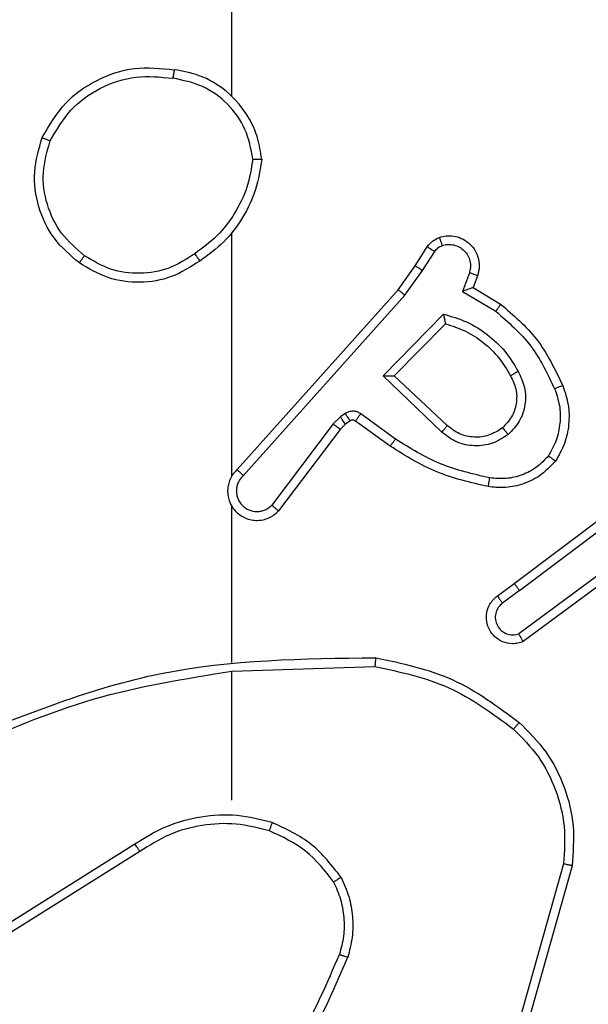
# Model space of a CAD drawing. Units: millimetres. Extents: x -4534 to 371507, y -3372 to 8695.
# Drawn here: x 2048 to 2061, y 2829 to 2851 of the extents above; entities that cross this region are included whole.
import ezdxf

# ---------------------------------------------------------------- set-up
doc = ezdxf.new("R2010")
doc.units = ezdxf.units.MM
doc.layers.add('Toestel 2D', color=7, linetype='Continuous', lineweight=20)

# ---------------------------------------------------------------- blocks, each defined once
blk = doc.blocks.new('wd1453')
at = {"color": 7, "linetype": 'Continuous', "lineweight": 25}
for p, q in [((4168.3451, 3453.8096), (4168.3451, 3455.4069)), ((4168.3451, 3452.9453), (4168.3451, 3453.4994)), ((4168.7623, 3453.424), (4168.7899, 3453.467)), ((4168.7789, 3453.413), (4168.8069, 3453.4565)), ((4168.7233, 3453.3694), (4168.7623, 3453.424)), ((4168.7391, 3453.3571), (4168.7789, 3453.413)), ((4168.8856, 3453.4079), (4168.8704, 3453.3656)), ((4168.9043, 3453.401), (4168.8946, 3453.374)), ((4168.3569, 3452.9598), (4168.7233, 3453.3694)), ((4168.8704, 3453.3656), (4168.9458, 3453.3202)), ((4168.8946, 3453.374), (4168.9569, 3453.3365)), ((4168.3711, 3452.9458), (4168.7391, 3453.3571)), ((4168.6894, 3453.173), (4168.8266, 3453.3138)), ((4168.7144, 3453.1734), (4168.831, 3453.2919)), ((4168.8227, 3453.0446), (4168.6894, 3453.173)), ((4168.8354, 3453.0599), (4168.7144, 3453.1734)), ((4168.5922, 3453.0795), (4168.5755, 3453.0635)), ((4168.6031, 3453.0871), (4168.5922, 3453.0795)), ((4168.6145, 3453.0704), (4168.6035, 3453.0629)), ((4168.7056, 3453.0129), (4168.6266, 3453.0703)), ((4168.7173, 3453.0293), (4168.6384, 3453.0867)), ((4168.5755, 3453.0635), (4168.4359, 3452.8785)), ((4168.5914, 3453.0513), (4168.4512, 3452.8655)), ((4168.6035, 3453.0629), (4168.5914, 3453.0513)), ((4168.988, 3452.7001), (4169.2867, 3452.9253)), ((4169.0001, 3452.6841), (4169.2998, 3452.9102)), ((4168.3451, 3452.5206), (4168.3451, 3452.8761)), ((4169.2257, 3452.7538), (4168.9983, 3452.5856)), ((4169.2381, 3452.7382), (4169.0079, 3452.5679)), ((4168.9492, 3452.6716), (4168.988, 3452.7001)), ((4169.0001, 3452.6841), (4168.9611, 3452.6556)), ((4168.3451, 3452.5003), (4168.6705, 3452.5113)), ((4168.3451, 3452.2069), (4168.3451, 3452.5005)), ((4168.1245, 3452.1066), (4167.8191, 3451.9145)), ((4168.1357, 3452.09), (4167.8299, 3451.8977)), ((4169.0998, 3452.0616), (4169.0006, 3451.7085)), ((4169.1193, 3452.0574), (4169.0195, 3451.7022))]:
    blk.add_line(p, q, dxfattribs=at)
for points, knots in [([(4167.9133, 3453.7157), (4167.9295, 3453.7435), (4167.9602, 3453.7964), (4168.0361, 3453.85), (4168.1226, 3453.8795), (4168.1835, 3453.8735), (4168.2139, 3453.8705)], [0, 0, 0, 0, 0.262714, 0.499969, 0.750393, 1, 1, 1, 1]), ([(4167.9316, 3453.7082), (4167.9458, 3453.7328), (4167.9742, 3453.7818), (4168.0444, 3453.8321), (4168.1262, 3453.8593), (4168.1826, 3453.8538), (4168.2109, 3453.8511)], [0, 0, 0, 0, 0.250256, 0.500094, 0.750052, 1, 1, 1, 1]), ([(4168.2139, 3453.8705), (4168.2138, 3453.8703), (4168.2137, 3453.8698), (4168.2132, 3453.8666), (4168.2126, 3453.8629), (4168.2121, 3453.8594), (4168.2115, 3453.8554), (4168.2111, 3453.8526), (4168.2109, 3453.8511)], [0, 0, 0, 0, 0.219105, 0.457901, 0.585579, 0.718611, 0.856637, 1, 1, 1, 1]), ([(4168.4129, 3453.6664), (4168.4105, 3453.6828), (4168.4059, 3453.7146), (4168.3816, 3453.7697), (4168.338, 3453.8219), (4168.2758, 3453.8591), (4168.2332, 3453.867), (4168.2139, 3453.8705)], [0, 0, 0, 0, 0.160463, 0.31089, 0.580418, 0.810209, 1, 1, 1, 1]), ([(4168.3928, 3453.6668), (4168.3884, 3453.69), (4168.3796, 3453.7362), (4168.3376, 3453.7943), (4168.2799, 3453.8367), (4168.2339, 3453.8463), (4168.2109, 3453.8511)], [0, 0, 0, 0, 0.250299, 0.500097, 0.750055, 1, 1, 1, 1]), ([(4167.9979, 3453.4302), (4167.9775, 3453.4477), (4167.9366, 3453.4828), (4167.9021, 3453.5571), (4167.8906, 3453.6382), (4167.9057, 3453.6899), (4167.9133, 3453.7157)], [0, 0, 0, 0, 0.249987, 0.5, 0.749997, 1, 1, 1, 1]), ([(4167.9133, 3453.7157), (4167.9135, 3453.7156), (4167.914, 3453.7155), (4167.917, 3453.7143), (4167.9204, 3453.7129), (4167.9237, 3453.7115), (4167.9275, 3453.7099), (4167.9302, 3453.7088), (4167.9316, 3453.7082)], [0, 0, 0, 0, 0.216636, 0.454843, 0.582428, 0.71605, 0.855353, 1, 1, 1, 1]), ([(4168.0095, 3453.4467), (4167.9909, 3453.4628), (4167.9536, 3453.4951), (4167.9216, 3453.5628), (4167.911, 3453.6371), (4167.9247, 3453.6845), (4167.9316, 3453.7082)], [0, 0, 0, 0, 0.249933, 0.499931, 0.749762, 1, 1, 1, 1]), ([(4168.3928, 3453.6668), (4168.3893, 3453.6453), (4168.3822, 3453.6021), (4168.3531, 3453.5428), (4168.3134, 3453.49), (4168.2781, 3453.4642), (4168.2604, 3453.4513)], [0, 0, 0, 0, 0.249904, 0.500008, 0.750095, 1, 1, 1, 1]), ([(4168.4129, 3453.6664), (4168.4093, 3453.6432), (4168.4022, 3453.5968), (4168.3716, 3453.5328), (4168.3289, 3453.4762), (4168.291, 3453.4485), (4168.272, 3453.4347)], [0, 0, 0, 0, 0.250014, 0.500008, 0.750002, 1, 1, 1, 1]), ([(4168.3928, 3453.6668), (4168.3943, 3453.6668), (4168.3973, 3453.6668), (4168.4014, 3453.6668), (4168.405, 3453.6668), (4168.4088, 3453.6667), (4168.4121, 3453.6666), (4168.4126, 3453.6665), (4168.4129, 3453.6664)], [0, 0, 0, 0, 0.143755, 0.282111, 0.415318, 0.542516, 0.78181, 1, 1, 1, 1]), ([(4168.7899, 3453.467), (4168.7936, 3453.4717), (4168.8008, 3453.4811), (4168.8117, 3453.486), (4168.8171, 3453.4884)], [0, 0, 0, 0, 0.500168, 1, 1, 1, 1]), ([(4168.8171, 3453.4884), (4168.8223, 3453.4898), (4168.8331, 3453.4927), (4168.8504, 3453.492), (4168.8677, 3453.487), (4168.8838, 3453.477), (4168.8972, 3453.4624), (4168.9061, 3453.4438), (4168.9096, 3453.4223), (4168.9061, 3453.4082), (4168.9043, 3453.401)], [0, 0, 0, 0, 0.105946, 0.217325, 0.334125, 0.456402, 0.584178, 0.717329, 0.855935, 1, 1, 1, 1]), ([(4168.8171, 3453.4884), (4168.8172, 3453.4881), (4168.8175, 3453.4875), (4168.819, 3453.4833), (4168.8212, 3453.4771), (4168.8229, 3453.4722), (4168.8237, 3453.4698)], [0, 0, 0, 0, 0.24989, 0.49978, 0.749855, 1, 1, 1, 1]), ([(4168.2604, 3453.4513), (4168.2415, 3453.439), (4168.2036, 3453.4145), (4168.1358, 3453.4033), (4168.0677, 3453.4122), (4168.0289, 3453.4352), (4168.0095, 3453.4467)], [0, 0, 0, 0, 0.250206, 0.500047, 0.750037, 1, 1, 1, 1]), ([(4168.2604, 3453.4513), (4168.2613, 3453.4501), (4168.2631, 3453.4476), (4168.2655, 3453.4442), (4168.2676, 3453.4412), (4168.2697, 3453.438), (4168.2716, 3453.4353), (4168.2719, 3453.4349), (4168.272, 3453.4347)], [0, 0, 0, 0, 0.145303, 0.284533, 0.418365, 0.546076, 0.784333, 1, 1, 1, 1]), ([(4168.7899, 3453.467), (4168.7903, 3453.4669), (4168.791, 3453.4665), (4168.7955, 3453.4637), (4168.8011, 3453.4602), (4168.8049, 3453.4577), (4168.8069, 3453.4565)], [0, 0, 0, 0, 0.280266, 0.559144, 0.779404, 1, 1, 1, 1]), ([(4168.8069, 3453.4565), (4168.8091, 3453.4594), (4168.8136, 3453.4652), (4168.8204, 3453.4683), (4168.8237, 3453.4698)], [0, 0, 0, 0, 0.499914, 1, 1, 1, 1]), ([(4168.8237, 3453.4698), (4168.8281, 3453.4709), (4168.8369, 3453.4731), (4168.8507, 3453.4718), (4168.8634, 3453.4669), (4168.8745, 3453.4586), (4168.8827, 3453.4477), (4168.8876, 3453.4349), (4168.8886, 3453.4229), (4168.8874, 3453.4139), (4168.8861, 3453.4095), (4168.8856, 3453.4079)], [0, 0, 0, 0, 0.124928, 0.249696, 0.374703, 0.499801, 0.625365, 0.749748, 0.874767, 0.953648, 1, 1, 1, 1]), ([(4167.9979, 3453.4302), (4167.9981, 3453.4304), (4167.9984, 3453.431), (4168.0011, 3453.4348), (4168.0049, 3453.4403), (4168.008, 3453.4446), (4168.0095, 3453.4467)], [0, 0, 0, 0, 0.250516, 0.500289, 0.749891, 1, 1, 1, 1]), ([(4168.272, 3453.4347), (4168.2511, 3453.4213), (4168.2097, 3453.3947), (4168.1358, 3453.3828), (4168.0616, 3453.3921), (4168.0192, 3453.4175), (4167.9979, 3453.4302)], [0, 0, 0, 0, 0.251962, 0.498545, 0.748895, 1, 1, 1, 1]), ([(4168.7623, 3453.424), (4168.7625, 3453.4239), (4168.7629, 3453.4236), (4168.7657, 3453.4219), (4168.7688, 3453.4198), (4168.7718, 3453.4178), (4168.7752, 3453.4155), (4168.7777, 3453.4139), (4168.7789, 3453.413)], [0, 0, 0, 0, 0.216357, 0.454797, 0.582558, 0.716134, 0.855187, 1, 1, 1, 1]), ([(4168.9043, 3453.401), (4168.9041, 3453.4011), (4168.9035, 3453.4014), (4168.8992, 3453.403), (4168.893, 3453.4053), (4168.8881, 3453.4071), (4168.8856, 3453.4079)], [0, 0, 0, 0, 0.249814, 0.499665, 0.749719, 1, 1, 1, 1]), ([(4168.7233, 3453.3694), (4168.7235, 3453.3693), (4168.7239, 3453.369), (4168.7262, 3453.3672), (4168.7291, 3453.365), (4168.732, 3453.3627), (4168.7354, 3453.3601), (4168.7378, 3453.3581), (4168.7391, 3453.3571)], [0, 0, 0, 0, 0.198153, 0.430562, 0.560243, 0.698223, 0.844849, 1, 1, 1, 1]), ([(4168.8946, 3453.374), (4168.8945, 3453.374), (4168.8943, 3453.3739), (4168.8926, 3453.3734), (4168.89, 3453.3725), (4168.8859, 3453.3711), (4168.8793, 3453.3689), (4168.8737, 3453.3668), (4168.8704, 3453.3656)], [0, 0, 0, 0, 0.111801, 0.230257, 0.358342, 0.498019, 0.702745, 1, 1, 1, 1]), ([(4168.9569, 3453.3365), (4168.9568, 3453.3363), (4168.9565, 3453.336), (4168.9548, 3453.3334), (4168.9528, 3453.3304), (4168.9508, 3453.3274), (4168.9484, 3453.324), (4168.9467, 3453.3214), (4168.9458, 3453.3202)], [0, 0, 0, 0, 0.206518, 0.441868, 0.570214, 0.706099, 0.849444, 1, 1, 1, 1]), ([(4168.9458, 3453.3202), (4168.9743, 3453.2954), (4169.0312, 3453.2458), (4169.0636, 3453.1777), (4169.0798, 3453.1436)], [0, 0, 0, 0, 0.499994, 1, 1, 1, 1]), ([(4168.9569, 3453.3365), (4168.9861, 3453.3114), (4169.0463, 3453.2596), (4169.0806, 3453.1878), (4169.0982, 3453.1509)], [0, 0, 0, 0, 0.485366, 1, 1, 1, 1]), ([(4168.8266, 3453.3138), (4168.8444, 3453.3087), (4168.88, 3453.2984), (4168.9272, 3453.2686), (4168.9682, 3453.2308), (4168.9873, 3453.1991), (4168.9969, 3453.1832)], [0, 0, 0, 0, 0.249941, 0.499983, 0.750066, 1, 1, 1, 1]), ([(4168.8266, 3453.3138), (4168.827, 3453.3119), (4168.8277, 3453.3084), (4168.8288, 3453.3033), (4168.8297, 3453.299), (4168.8304, 3453.2957), (4168.8307, 3453.2935), (4168.831, 3453.2922), (4168.831, 3453.292), (4168.831, 3453.2919)], [0, 0, 0, 0, 0.1773707, 0.3202923, 0.5012242, 0.636788, 0.7644427, 0.8854225, 1, 1, 1, 1]), ([(4168.831, 3453.2919), (4168.8466, 3453.2869), (4168.8777, 3453.2768), (4168.9189, 3453.2496), (4168.9544, 3453.2154), (4168.971, 3453.1872), (4168.9793, 3453.1732)], [0, 0, 0, 0, 0.250031, 0.500009, 0.749986, 1, 1, 1, 1]), ([(4168.9969, 3453.1832), (4169.0026, 3453.1712), (4169.0139, 3453.1473), (4169.0141, 3453.1068), (4169.0016, 3453.0684), (4168.9832, 3453.0491), (4168.974, 3453.0395)], [0, 0, 0, 0, 0.249942, 0.499919, 0.749709, 1, 1, 1, 1]), ([(4168.9969, 3453.1832), (4168.9952, 3453.1823), (4168.9921, 3453.1805), (4168.9879, 3453.1781), (4168.9846, 3453.1762), (4168.9817, 3453.1745), (4168.9797, 3453.1734), (4168.9794, 3453.1732), (4168.9793, 3453.1732)], [0, 0, 0, 0, 0.180305, 0.34498, 0.493667, 0.626554, 0.844455, 1, 1, 1, 1]), ([(4168.6894, 3453.173), (4168.693, 3453.1731), (4168.6989, 3453.1732), (4168.7057, 3453.1734), (4168.7098, 3453.1734), (4168.7124, 3453.1735), (4168.7141, 3453.1735), (4168.7143, 3453.1734), (4168.7144, 3453.1734)], [0, 0, 0, 0, 0.3084728, 0.5017532, 0.6414775, 0.7699728, 0.8884654, 1, 1, 1, 1]), ([(4168.9793, 3453.1732), (4168.9841, 3453.1635), (4168.9939, 3453.1435), (4168.9939, 3453.1101), (4168.9835, 3453.0783), (4168.9687, 3453.0627), (4168.9611, 3453.0547)], [0, 0, 0, 0, 0.246845, 0.507817, 0.749896, 1, 1, 1, 1]), ([(4169.0798, 3453.1436), (4169.0841, 3453.131), (4169.0926, 3453.1057), (4169.0929, 3453.0653), (4169.0852, 3453.0258), (4169.0722, 3453.0025), (4169.0657, 3452.9908)], [0, 0, 0, 0, 0.249878, 0.500014, 0.750117, 1, 1, 1, 1]), ([(4169.0982, 3453.1509), (4169.0979, 3453.1508), (4169.0973, 3453.1507), (4169.0931, 3453.149), (4169.087, 3453.1466), (4169.0822, 3453.1446), (4169.0798, 3453.1436)], [0, 0, 0, 0, 0.250421, 0.500049, 0.750036, 1, 1, 1, 1]), ([(4169.0982, 3453.1509), (4169.103, 3453.1367), (4169.1127, 3453.1081), (4169.1133, 3453.0626), (4169.1041, 3453.018), (4169.0891, 3452.9919), (4169.0817, 3452.9788)], [0, 0, 0, 0, 0.250018, 0.499999, 0.750003, 1, 1, 1, 1]), ([(4168.6384, 3453.0867), (4168.6357, 3453.0883), (4168.6303, 3453.0915), (4168.6208, 3453.0929), (4168.6114, 3453.0917), (4168.6059, 3453.0886), (4168.6031, 3453.0871)], [0, 0, 0, 0, 0.250178, 0.500068, 0.749948, 1, 1, 1, 1]), ([(4168.6035, 3453.0629), (4168.6033, 3453.0632), (4168.6029, 3453.0639), (4168.5999, 3453.0683), (4168.5961, 3453.0738), (4168.5935, 3453.0776), (4168.5922, 3453.0795)], [0, 0, 0, 0, 0.280339, 0.559237, 0.779607, 1, 1, 1, 1]), ([(4168.6145, 3453.0704), (4168.6142, 3453.0708), (4168.6138, 3453.0714), (4168.6108, 3453.0759), (4168.6071, 3453.0814), (4168.6044, 3453.0852), (4168.6031, 3453.0871)], [0, 0, 0, 0, 0.280324, 0.559074, 0.779619, 1, 1, 1, 1]), ([(4168.6266, 3453.0703), (4168.6257, 3453.0708), (4168.6239, 3453.0719), (4168.6207, 3453.0725), (4168.6174, 3453.0721), (4168.6154, 3453.071), (4168.6145, 3453.0704)], [0, 0, 0, 0, 0.237575, 0.483487, 0.737416, 1, 1, 1, 1]), ([(4168.6266, 3453.0703), (4168.6268, 3453.0706), (4168.6273, 3453.0713), (4168.6304, 3453.0756), (4168.6343, 3453.081), (4168.6371, 3453.0848), (4168.6384, 3453.0867)], [0, 0, 0, 0, 0.279766, 0.558982, 0.779536, 1, 1, 1, 1]), ([(4168.5914, 3453.0513), (4168.5911, 3453.0515), (4168.5905, 3453.052), (4168.5863, 3453.0553), (4168.581, 3453.0593), (4168.5773, 3453.0621), (4168.5755, 3453.0635)], [0, 0, 0, 0, 0.280042, 0.559081, 0.779413, 1, 1, 1, 1]), ([(4168.8227, 3453.0446), (4168.8238, 3453.0459), (4168.8259, 3453.0485), (4168.8287, 3453.052), (4168.8311, 3453.0548), (4168.8333, 3453.0575), (4168.835, 3453.0595), (4168.8352, 3453.0598), (4168.8354, 3453.0599)], [0, 0, 0, 0, 0.165622, 0.319631, 0.46198, 0.592446, 0.818923, 1, 1, 1, 1]), ([(4168.9611, 3453.0547), (4168.9508, 3453.0481), (4168.9314, 3453.0357), (4168.8964, 3453.0319), (4168.8626, 3453.0388), (4168.8444, 3453.0529), (4168.8354, 3453.0599)], [0, 0, 0, 0, 0.265126, 0.499973, 0.752751, 1, 1, 1, 1]), ([(4168.9611, 3453.0547), (4168.9613, 3453.0545), (4168.9618, 3453.054), (4168.9647, 3453.0506), (4168.969, 3453.0455), (4168.9724, 3453.0415), (4168.974, 3453.0395)], [0, 0, 0, 0, 0.249975, 0.4999, 0.749772, 1, 1, 1, 1]), ([(4168.7056, 3453.0129), (4168.7057, 3453.0131), (4168.7061, 3453.0137), (4168.7088, 3453.0174), (4168.7127, 3453.0229), (4168.7158, 3453.0272), (4168.7173, 3453.0293)], [0, 0, 0, 0, 0.250477, 0.500174, 0.749726, 1, 1, 1, 1]), ([(4168.9321, 3452.9408), (4168.8938, 3452.9495), (4168.8173, 3452.9669), (4168.7506, 3453.0085), (4168.7173, 3453.0293)], [0, 0, 0, 0, 0.5000132, 1, 1, 1, 1]), ([(4168.974, 3453.0395), (4168.9624, 3453.032), (4168.9392, 3453.0169), (4168.8973, 3453.0116), (4168.856, 3453.0198), (4168.8338, 3453.0363), (4168.8227, 3453.0446)], [0, 0, 0, 0, 0.250317, 0.500113, 0.750056, 1, 1, 1, 1]), ([(4168.9287, 3452.9209), (4168.8889, 3452.9299), (4168.8093, 3452.948), (4168.7401, 3452.9913), (4168.7056, 3453.0129)], [0, 0, 0, 0, 0.500238, 1, 1, 1, 1]), ([(4169.0657, 3452.9908), (4169.0571, 3452.9818), (4169.0398, 3452.9637), (4169.0062, 3452.9463), (4168.9695, 3452.9373), (4168.9446, 3452.9396), (4168.9321, 3452.9408)], [0, 0, 0, 0, 0.25001, 0.500021, 0.749979, 1, 1, 1, 1]), ([(4169.0817, 3452.9788), (4169.0815, 3452.979), (4169.0811, 3452.9793), (4169.0783, 3452.9814), (4169.0752, 3452.9837), (4169.0724, 3452.9859), (4169.0691, 3452.9883), (4169.0668, 3452.99), (4169.0657, 3452.9908)], [0, 0, 0, 0, 0.227152, 0.46892, 0.595751, 0.72694, 0.861562, 1, 1, 1, 1]), ([(4168.3569, 3452.9598), (4168.3538, 3452.9565), (4168.3476, 3452.9501), (4168.3409, 3452.9383), (4168.3366, 3452.9255), (4168.335, 3452.9121), (4168.336, 3452.8986), (4168.3398, 3452.8856), (4168.3461, 3452.8737), (4168.3573, 3452.8599), (4168.3724, 3452.8498), (4168.3894, 3452.8447), (4168.4028, 3452.8435), (4168.4163, 3452.845), (4168.4292, 3452.8493), (4168.4413, 3452.8559), (4168.4479, 3452.8623), (4168.4512, 3452.8655)], [0, 0, 0, 0, 0.062508, 0.125055, 0.187558, 0.250101, 0.312629, 0.375173, 0.437664, 0.500223, 0.62223, 0.684156, 0.746519, 0.809288, 0.872424, 0.936028, 1, 1, 1, 1]), ([(4168.3569, 3452.9598), (4168.3571, 3452.9596), (4168.3575, 3452.9593), (4168.3598, 3452.957), (4168.3626, 3452.9543), (4168.3651, 3452.9518), (4168.368, 3452.9489), (4168.3701, 3452.9468), (4168.3711, 3452.9458)], [0, 0, 0, 0, 0.21955, 0.45934, 0.586423, 0.719147, 0.857121, 1, 1, 1, 1]), ([(4169.0817, 3452.9788), (4169.0699, 3452.9666), (4169.0476, 3452.9435), (4169.0055, 3452.9246), (4168.9655, 3452.9169), (4168.9404, 3452.9196), (4168.9287, 3452.9209)], [0, 0, 0, 0, 0.294137, 0.558931, 0.794221, 1, 1, 1, 1]), ([(4168.3711, 3452.9458), (4168.3689, 3452.9436), (4168.3645, 3452.9391), (4168.3596, 3452.931), (4168.3564, 3452.9221), (4168.3551, 3452.9127), (4168.3557, 3452.9032), (4168.3582, 3452.8941), (4168.3624, 3452.8857), (4168.3682, 3452.8782), (4168.3754, 3452.8721), (4168.3865, 3452.866), (4168.3991, 3452.8635), (4168.4116, 3452.8647), (4168.4206, 3452.8676), (4168.429, 3452.8721), (4168.4336, 3452.8764), (4168.4359, 3452.8785)], [0, 0, 0, 0, 0.062511, 0.125045, 0.187623, 0.25016, 0.312668, 0.375188, 0.437733, 0.500288, 0.562867, 0.625347, 0.749843, 0.812275, 0.874833, 0.937447, 1, 1, 1, 1]), ([(4168.9287, 3452.9209), (4168.9287, 3452.9212), (4168.9289, 3452.9218), (4168.9297, 3452.9264), (4168.9308, 3452.933), (4168.9317, 3452.9382), (4168.9321, 3452.9408)], [0, 0, 0, 0, 0.250546, 0.500314, 0.749983, 1, 1, 1, 1]), ([(4168.342, 3452.8823), (4168.3422, 3452.8818), (4168.3428, 3452.8795), (4168.3441, 3452.8776), (4168.3451, 3452.8761)], [0, 0, 0, 0, 0.2594653, 1, 1, 1, 1]), ([(4168.4512, 3452.8655), (4168.4511, 3452.8655), (4168.451, 3452.8657), (4168.4498, 3452.8668), (4168.4469, 3452.8692), (4168.4418, 3452.8735), (4168.4378, 3452.8768), (4168.4359, 3452.8785)], [0, 0, 0, 0, 0.128571, 0.256229, 0.507683, 0.755527, 1, 1, 1, 1]), ([(4169.0001, 3452.6841), (4168.9985, 3452.6862), (4168.9954, 3452.6904), (4168.9914, 3452.6957), (4168.9886, 3452.6994), (4168.9882, 3452.6998), (4168.988, 3452.7001)], [0, 0, 0, 0, 0.2500025, 0.5000108, 0.7497045, 1, 1, 1, 1]), ([(4169.0079, 3452.5679), (4169.0039, 3452.5665), (4168.9961, 3452.5637), (4168.9801, 3452.5624), (4168.9615, 3452.5662), (4168.9437, 3452.5776), (4168.9309, 3452.5938), (4168.9242, 3452.613), (4168.9243, 3452.634), (4168.9304, 3452.6507), (4168.9393, 3452.6634), (4168.9458, 3452.6688), (4168.9492, 3452.6716)], [0, 0, 0, 0, 0.0728, 0.142664, 0.27314, 0.392227, 0.49994, 0.623595, 0.735221, 0.85498, 0.92443, 1, 1, 1, 1]), ([(4168.9492, 3452.6716), (4168.9494, 3452.6714), (4168.9498, 3452.6709), (4168.9526, 3452.6672), (4168.9565, 3452.6619), (4168.9596, 3452.6577), (4168.9611, 3452.6556)], [0, 0, 0, 0, 0.250252, 0.499966, 0.749707, 1, 1, 1, 1]), ([(4168.9611, 3452.6556), (4168.9576, 3452.6523), (4168.9505, 3452.6459), (4168.9449, 3452.6323), (4168.9442, 3452.6179), (4168.9486, 3452.604), (4168.9576, 3452.5926), (4168.9699, 3452.5851), (4168.9843, 3452.5821), (4168.9936, 3452.5844), (4168.9983, 3452.5856)], [0, 0, 0, 0, 0.125044, 0.250013, 0.375032, 0.499989, 0.625025, 0.750013, 0.875028, 1, 1, 1, 1]), ([(4169.0079, 3452.5679), (4169.0079, 3452.5679), (4169.0078, 3452.5681), (4169.0072, 3452.5693), (4169.0062, 3452.571), (4169.0046, 3452.574), (4169.0019, 3452.5789), (4168.9994, 3452.5834), (4168.9983, 3452.5856)], [0, 0, 0, 0, 0.1321, 0.262324, 0.390399, 0.516179, 0.761857, 1, 1, 1, 1]), ([(4167.7205, 3452.3393), (4167.8731, 3452.4012), (4168.1783, 3452.5251), (4168.5077, 3452.5292), (4168.6724, 3452.5312)], [0, 0, 0, 0, 0.500004, 1, 1, 1, 1]), ([(4168.6724, 3452.5312), (4168.6723, 3452.531), (4168.6723, 3452.5305), (4168.6721, 3452.5275), (4168.6717, 3452.5238), (4168.6714, 3452.5202), (4168.671, 3452.5159), (4168.6707, 3452.5129), (4168.6705, 3452.5113)], [0, 0, 0, 0, 0.204916, 0.439354, 0.567885, 0.704168, 0.848508, 1, 1, 1, 1]), ([(4168.6705, 3452.5113), (4168.7283, 3452.4989), (4168.8438, 3452.4741), (4168.9387, 3452.4039), (4168.9862, 3452.3687)], [0, 0, 0, 0, 0.499991, 1, 1, 1, 1]), ([(4168.6724, 3452.5312), (4168.7322, 3452.5185), (4168.8518, 3452.4932), (4168.95, 3452.4203), (4168.9991, 3452.3838)], [0, 0, 0, 0, 0.500014, 1, 1, 1, 1]), ([(4167.7289, 3452.3215), (4167.8279, 3452.3641), (4168.0259, 3452.4493), (4168.2387, 3452.4835), (4168.3451, 3452.5005)], [0, 0, 0, 0, 0.499995, 1, 1, 1, 1]), ([(4168.9991, 3452.3838), (4168.9989, 3452.3835), (4168.9984, 3452.3829), (4168.995, 3452.3789), (4168.9906, 3452.3739), (4168.9877, 3452.3704), (4168.9862, 3452.3687)], [0, 0, 0, 0, 0.279833, 0.559359, 0.77955, 1, 1, 1, 1]), ([(4168.9991, 3452.3838), (4169.0206, 3452.3623), (4169.0635, 3452.3194), (4169.1045, 3452.2372), (4169.1265, 3452.1481), (4169.1217, 3452.0876), (4169.1193, 3452.0574)], [0, 0, 0, 0, 0.250013, 0.500011, 0.750001, 1, 1, 1, 1]), ([(4168.9862, 3452.3687), (4169.0062, 3452.3484), (4169.0464, 3452.3079), (4169.0844, 3452.2305), (4169.1059, 3452.1469), (4169.1019, 3452.09), (4169.0998, 3452.0616)], [0, 0, 0, 0, 0.249839, 0.49997, 0.750131, 1, 1, 1, 1]), ([(4168.4371, 3452.1557), (4168.4105, 3452.1624), (4168.3573, 3452.1757), (4168.2745, 3452.1708), (4168.1943, 3452.1501), (4168.1478, 3452.1211), (4168.1245, 3452.1066)], [0, 0, 0, 0, 0.249919, 0.499977, 0.750046, 1, 1, 1, 1]), ([(4168.4306, 3452.1368), (4168.4055, 3452.1432), (4168.3552, 3452.1559), (4168.2771, 3452.1517), (4168.2014, 3452.1315), (4168.1576, 3452.1038), (4168.1357, 3452.09)], [0, 0, 0, 0, 0.250012, 0.500005, 0.75002, 1, 1, 1, 1]), ([(4168.4306, 3452.1368), (4168.4307, 3452.1371), (4168.4309, 3452.1377), (4168.4324, 3452.142), (4168.4346, 3452.1483), (4168.4362, 3452.1532), (4168.4371, 3452.1557)], [0, 0, 0, 0, 0.250235, 0.499822, 0.749834, 1, 1, 1, 1]), ([(4168.5939, 3452.0307), (4168.5728, 3452.0579), (4168.5307, 3452.1123), (4168.4683, 3452.1412), (4168.4371, 3452.1557)], [0, 0, 0, 0, 0.500025, 1, 1, 1, 1]), ([(4168.5766, 3452.0206), (4168.5569, 3452.0459), (4168.5177, 3452.0965), (4168.4596, 3452.1234), (4168.4306, 3452.1368)], [0, 0, 0, 0, 0.5000013, 1, 1, 1, 1]), ([(4168.1357, 3452.09), (4168.1356, 3452.0902), (4168.1353, 3452.0905), (4168.1337, 3452.0929), (4168.1317, 3452.0959), (4168.1296, 3452.0989), (4168.1272, 3452.1026), (4168.1254, 3452.1052), (4168.1245, 3452.1066)], [0, 0, 0, 0, 0.195078, 0.426016, 0.555752, 0.694585, 0.842615, 1, 1, 1, 1]), ([(4169.1193, 3452.0574), (4169.1191, 3452.0574), (4169.1186, 3452.0575), (4169.1157, 3452.0581), (4169.1121, 3452.0589), (4169.1086, 3452.0597), (4169.1044, 3452.0606), (4169.1014, 3452.0612), (4169.0998, 3452.0616)], [0, 0, 0, 0, 0.20224, 0.435484, 0.56482, 0.701381, 0.846884, 1, 1, 1, 1]), ([(4168.5939, 3452.0307), (4168.5924, 3452.0298), (4168.5894, 3452.0281), (4168.5855, 3452.0258), (4168.5823, 3452.024), (4168.5792, 3452.0222), (4168.577, 3452.0209), (4168.5767, 3452.0207), (4168.5766, 3452.0206)], [0, 0, 0, 0, 0.167435, 0.322412, 0.466045, 0.596727, 0.822316, 1, 1, 1, 1]), ([(4168.5766, 3452.0206), (4168.5823, 3452.0076), (4168.5939, 3451.9817), (4168.601, 3451.9395), (4168.6008, 3451.8966), (4168.5935, 3451.8692), (4168.5899, 3451.8554)], [0, 0, 0, 0, 0.249989, 0.499998, 0.749996, 1, 1, 1, 1]), ([(4168.5939, 3452.0307), (4168.6003, 3452.0164), (4168.613, 3451.9878), (4168.6208, 3451.9413), (4168.6207, 3451.8942), (4168.6128, 3451.8639), (4168.6088, 3451.8488)], [0, 0, 0, 0, 0.249948, 0.500012, 0.750046, 1, 1, 1, 1]), ([(4168.382, 3451.5027), (4168.4238, 3451.5564), (4168.5084, 3451.6649), (4168.5625, 3451.7915), (4168.5899, 3451.8554)], [0, 0, 0, 0, 0.494683, 1, 1, 1, 1]), ([(4168.3972, 3451.4896), (4168.4402, 3451.5449), (4168.5262, 3451.6555), (4168.5813, 3451.7843), (4168.6088, 3451.8488)], [0, 0, 0, 0, 0.500006, 1, 1, 1, 1]), ([(4168.5899, 3451.8554), (4168.5901, 3451.8554), (4168.5904, 3451.8553), (4168.593, 3451.8543), (4168.5963, 3451.8532), (4168.5998, 3451.8519), (4168.604, 3451.8504), (4168.6072, 3451.8493), (4168.6088, 3451.8488)], [0, 0, 0, 0, 0.181479, 0.407857, 0.5388, 0.680805, 0.834872, 1, 1, 1, 1])]:
    blk.add_open_spline(points, degree=3, knots=knots, dxfattribs=at)
blk = doc.blocks.new('VPL-03-WD1453')
at = {"layer": 'Toestel 2D', "color": 2, "xscale": 10, "yscale": 10, "zscale": 10}
blk.add_blockref('wd1453', (-39630.269, -31688.889), dxfattribs=at)

msp = doc.modelspace()

# ---------------------------------------------------------------- block references
msp.add_blockref('VPL-03-WD1453', (0, 0))

doc.saveas('drawing.dxf')
